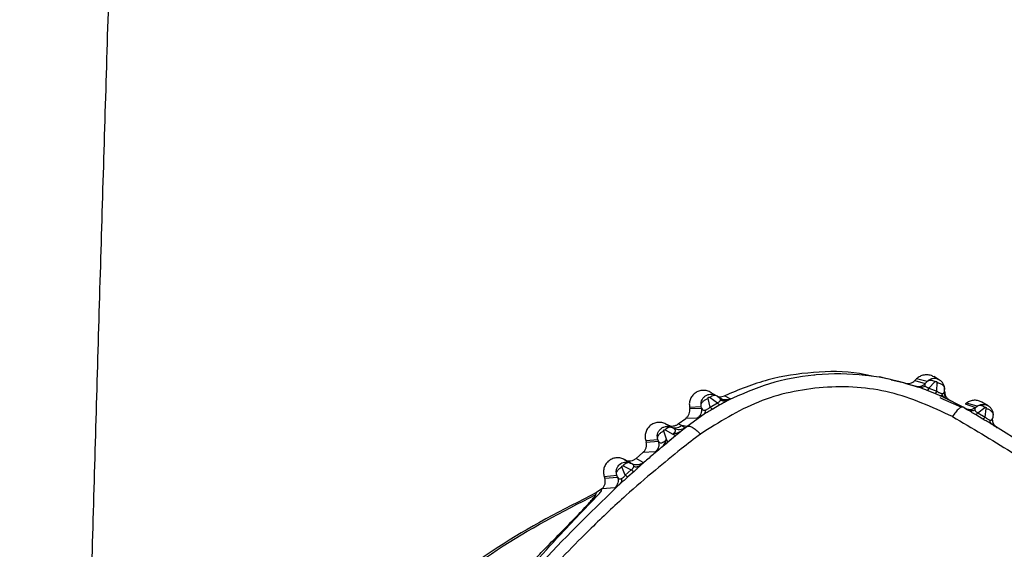
# Model space of a CAD drawing. Extents: x 527 to 611, y 789 to 934.
# Drawn here: x 531 to 533, y 861 to 862 of the extents above; entities that cross this region are included whole.
import ezdxf

# ---------------------------------------------------------------- set-up
doc = ezdxf.new("R2010")
doc.units = 0
doc.header["$MEASUREMENT"] = 0
doc.layers.add('1', color=4, linetype='Continuous')
doc.layers.add('GEOMETRY', color=4, linetype='Continuous', lineweight=25)

# ---------------------------------------------------------------- blocks, each defined once
blk = doc.blocks.new('2024 FLAIR LL')
at = {"layer": 'GEOMETRY'}
for p, q in [((5.828, 57.9185), (5.8131, 57.9224)), ((5.8622, 57.9099), (5.8357, 57.9155)), ((5.8622, 57.9099), (5.8823, 57.9044)), ((5.8854, 57.9182), (5.882, 57.9148)), ((5.882, 57.9148), (5.9023, 57.9092)), ((5.9057, 57.9129), (5.8854, 57.9182)), ((5.9057, 57.9129), (5.9023, 57.9092)), ((5.9094, 57.9005), (5.921, 57.9128)), ((5.93, 57.916), (5.9186, 57.9226)), ((5.9248, 57.8943), (5.9251, 57.911)), ((5.4871, 57.8903), (5.4976, 57.8843)), ((5.9207, 57.8899), (5.9056, 57.8959)), ((5.9094, 57.9005), (5.9248, 57.8943)), ((5.9298, 57.8862), (5.9207, 57.8899)), ((5.9398, 57.8946), (5.9399, 57.8979)), ((5.4658, 57.8648), (5.4659, 57.8727)), ((5.4834, 57.8634), (5.4795, 57.8799)), ((5.4833, 57.8822), (5.4976, 57.8717)), ((5.4834, 57.8634), (5.4976, 57.8717)), ((5.4976, 57.8843), (5.5018, 57.8812)), ((5.5223, 57.8792), (5.5112, 57.8853)), ((5.9379, 57.8784), (5.9309, 57.8815)), ((5.9723, 57.8632), (5.9379, 57.8784)), ((5.9758, 57.863), (5.9387, 57.8823)), ((5.9825, 57.8713), (5.9799, 57.8694)), ((6.003, 57.8649), (5.9825, 57.8713)), ((6.0246, 57.866), (6.0126, 57.8729)), ((5.4434, 57.8634), (5.4658, 57.8648)), ((5.4434, 57.8634), (5.4439, 57.8608)), ((5.4439, 57.8608), (5.4666, 57.8615)), ((5.4666, 57.8615), (5.4658, 57.8648)), ((5.5027, 57.8677), (5.4887, 57.8596)), ((5.9846, 57.8579), (5.9758, 57.863)), ((5.9799, 57.8694), (5.9889, 57.8662)), ((5.9889, 57.8662), (5.9999, 57.8624)), ((5.9999, 57.8624), (6.003, 57.8649)), ((6.0046, 57.8523), (6.0179, 57.8626)), ((6.0046, 57.8523), (6.0188, 57.8437)), ((6.0188, 57.8437), (6.021, 57.8608)), ((5.4216, 57.8306), (5.436, 57.8412)), ((5.4585, 57.8418), (5.436, 57.8412)), ((5.4718, 57.8496), (5.4385, 57.8254)), ((5.4605, 57.8429), (5.4585, 57.8418)), ((6.0142, 57.8401), (5.9998, 57.8487)), ((6.034, 57.846), (6.0335, 57.8424)), ((5.3987, 57.8009), (5.3931, 57.8168)), ((5.3959, 57.8191), (5.4111, 57.811)), ((5.4003, 57.8288), (5.3974, 57.8303)), ((5.3974, 57.8303), (5.4095, 57.8234)), ((5.4061, 57.8254), (5.4003, 57.8288)), ((5.4132, 57.8214), (5.4061, 57.8254)), ((5.4095, 57.8234), (5.4132, 57.8214)), ((5.4299, 57.8186), (5.4168, 57.808)), ((5.4275, 57.8273), (5.4216, 57.8306)), ((5.4385, 57.8254), (5.4275, 57.8273)), ((5.4346, 57.8232), (5.4275, 57.8273)), ((5.4305, 57.819), (5.43, 57.8186)), ((6.0769, 57.8013), (6.0315, 57.8299)), ((5.3581, 57.7981), (5.3815, 57.8004)), ((5.3581, 57.7981), (5.3589, 57.7954)), ((5.3589, 57.7954), (5.3828, 57.7969)), ((5.3815, 57.8004), (5.3807, 57.808)), ((5.3828, 57.7969), (5.3815, 57.8004)), ((5.3891, 57.7851), (5.4009, 57.795)), ((5.4011, 57.795), (5.3987, 57.8009)), ((5.4036, 57.7972), (5.4009, 57.795)), ((5.4168, 57.808), (5.4036, 57.7972)), ((5.4111, 57.811), (5.4168, 57.808)), ((5.3395, 57.7635), (5.3527, 57.7747)), ((5.3766, 57.7761), (5.3527, 57.7747)), ((5.3156, 57.7619), (5.3285, 57.7545)), ((5.3181, 57.7607), (5.3156, 57.7619)), ((5.3319, 57.7528), (5.3181, 57.7607)), ((5.3534, 57.7556), (5.3395, 57.7635)), ((5.3525, 57.7544), (5.3534, 57.7556)), ((5.3018, 57.7309), (5.3007, 57.7378)), ((5.3183, 57.7308), (5.3119, 57.747)), ((5.3141, 57.749), (5.33, 57.7413)), ((5.3183, 57.7308), (5.33, 57.7413)), ((5.3354, 57.738), (5.3236, 57.7275)), ((5.3285, 57.7545), (5.3319, 57.7528)), ((5.2774, 57.7282), (5.3018, 57.7309)), ((5.2774, 57.7282), (5.2785, 57.7252)), ((5.2785, 57.7252), (5.3033, 57.727)), ((5.3033, 57.727), (5.3018, 57.7309)), ((5.2729, 57.704), (5.2622, 57.6969)), ((5.2718, 57.7002), (5.2729, 57.704)), ((5.2729, 57.704), (5.2733, 57.7043)), ((5.298, 57.7062), (5.2733, 57.7043)), ((5.2994, 57.7069), (5.298, 57.7062)), ((5.2611, 57.6931), (5.2622, 57.6969))]:
    blk.add_line(p, q, dxfattribs=at)
for points, knots in [([(4.1399, 51.4582), (4.1427, 51.6176), (4.1483, 51.9365), (4.1572, 52.4147), (4.1666, 52.893), (4.1764, 53.3712), (4.1866, 53.8494), (4.1972, 54.3277), (4.2083, 54.8059), (4.2198, 55.2841), (4.2317, 55.7622), (4.2441, 56.2404), (4.2569, 56.7185), (4.2701, 57.1967), (4.2837, 57.6748), (4.2978, 58.1529), (4.3123, 58.631), (4.3272, 59.1091), (4.3426, 59.5872), (4.3584, 60.0653), (4.3746, 60.5433), (4.3913, 61.0214), (4.4083, 61.4994), (4.4258, 61.9774), (4.4437, 62.4554), (4.456, 62.7741), (4.4622, 62.9334)], [0, 0, 0, 0, 0.041668, 0.083336, 0.125003, 0.16667, 0.208337, 0.250004, 0.29167, 0.333336, 0.375002, 0.416668, 0.458334, 0.5, 0.541666, 0.583332, 0.624998, 0.666664, 0.70833, 0.749996, 0.791663, 0.83333, 0.874997, 0.916664, 0.958332, 1, 1, 1, 1]), ([(5.7987, 57.9233), (5.7905, 57.9252), (5.7532, 57.9338), (5.6844, 57.9324), (5.595, 57.9197), (5.5392, 57.8968), (5.5112, 57.8853)], [0, 0, 0, 0, 0.085275, 0.388773, 0.692724, 1, 1, 1, 1]), ([(5.8894, 57.9021), (5.8639, 57.9095), (5.832, 57.9188), (5.7972, 57.9237), (5.7884, 57.9247), (5.7861, 57.925), (5.7855, 57.925), (5.7853, 57.9251), (5.7537, 57.9285), (5.7199, 57.9288), (5.6574, 57.9228), (5.5972, 57.9116), (5.5442, 57.8881), (5.5176, 57.8762)], [0, 0, 0, 0, 0.2082, 0.260693, 0.274113, 0.277664, 0.278653, 0.278952, 0.27912, 0.526842, 0.539473, 0.768615, 1, 1, 1, 1]), ([(5.8622, 57.9099), (5.864, 57.9095), (5.8676, 57.9087), (5.873, 57.9095), (5.878, 57.9114), (5.8807, 57.9137), (5.882, 57.9148)], [0, 0, 0, 0, 0.254088, 0.511673, 0.759824, 1, 1, 1, 1]), ([(5.8823, 57.9044), (5.884, 57.904), (5.8875, 57.9031), (5.893, 57.9037), (5.8982, 57.9057), (5.9009, 57.908), (5.9023, 57.9092)], [0, 0, 0, 0, 0.24521, 0.499997, 0.754786, 1, 1, 1, 1]), ([(5.9185, 57.9223), (5.9176, 57.9229), (5.9145, 57.925), (5.908, 57.9264), (5.8997, 57.9262), (5.8917, 57.9235), (5.8875, 57.92), (5.8854, 57.9182)], [0, 0, 0, 0, 0.0850496, 0.3137872, 0.5425248, 0.7712624, 1, 1, 1, 1]), ([(5.9023, 57.9092), (5.9017, 57.9084), (5.9007, 57.9069), (5.9017, 57.9051), (5.9022, 57.9043)], [0, 0, 0, 0, 0.52785, 1, 1, 1, 1]), ([(5.9399, 57.8979), (5.9398, 57.9003), (5.9395, 57.9046), (5.9366, 57.9102), (5.9327, 57.9145), (5.9277, 57.9175), (5.922, 57.919), (5.916, 57.9187), (5.9103, 57.9168), (5.9072, 57.9142), (5.9057, 57.9129)], [0, 0, 0, 0, 0.150026, 0.264695, 0.386799, 0.506391, 0.628102, 0.750272, 0.873009, 1, 1, 1, 1]), ([(5.921, 57.9128), (5.9196, 57.9134), (5.9168, 57.9148), (5.9125, 57.9154), (5.9085, 57.9149), (5.9066, 57.9136), (5.9057, 57.9129)], [0, 0, 0, 0, 0.236544, 0.488622, 0.746745, 1, 1, 1, 1]), ([(5.921, 57.9128), (5.9212, 57.9129), (5.9215, 57.9132), (5.9221, 57.9134), (5.9226, 57.9135), (5.9229, 57.9135), (5.9233, 57.9134), (5.9238, 57.9132), (5.9243, 57.9129), (5.9248, 57.9123), (5.9251, 57.9117), (5.9251, 57.9113), (5.9251, 57.911)], [0, 0, 0, 0, 0.132673, 0.253631, 0.310559, 0.365854, 0.420561, 0.475786, 0.591188, 0.717618, 0.855031, 1, 1, 1, 1]), ([(5.9251, 57.911), (5.9271, 57.9106), (5.9313, 57.9098), (5.9362, 57.9066), (5.9395, 57.9025), (5.9398, 57.8994), (5.9399, 57.8979)], [0, 0, 0, 0, 0.24163, 0.5, 0.75837, 1, 1, 1, 1]), ([(5.9551, 57.845), (5.9154, 57.8632), (5.8365, 57.8994), (5.7032, 57.9072), (5.5735, 57.8799), (5.501, 57.8339), (5.4646, 57.8108)], [0, 0, 0, 0, 0.2514755, 0.500099, 0.7487466, 1, 1, 1, 1]), ([(5.8823, 57.9044), (5.8827, 57.9042), (5.8835, 57.904), (5.8875, 57.9027), (5.8894, 57.9021)], [0, 0, 0, 0, 0.529299, 1, 1, 1, 1]), ([(5.9022, 57.9043), (5.9012, 57.9036), (5.8992, 57.9024), (5.8959, 57.9015), (5.8925, 57.9012), (5.8904, 57.9018), (5.8894, 57.9021)], [0, 0, 0, 0, 0.241912, 0.492587, 0.747086, 1, 1, 1, 1]), ([(5.9056, 57.8959), (5.9027, 57.8971), (5.8965, 57.8994), (5.8918, 57.9012), (5.8894, 57.9021)], [0, 0, 0, 0, 0.471171, 1, 1, 1, 1]), ([(5.9022, 57.9043), (5.9026, 57.9039), (5.9032, 57.9032), (5.9048, 57.9022), (5.9069, 57.9012), (5.9085, 57.9007), (5.9094, 57.9005)], [0, 0, 0, 0, 0.272495, 0.525015, 0.76235, 1, 1, 1, 1]), ([(5.9094, 57.9005), (5.9086, 57.8993), (5.907, 57.8967), (5.9061, 57.8962), (5.9056, 57.8959)], [0, 0, 0, 0, 0.497179, 1, 1, 1, 1]), ([(5.9248, 57.8943), (5.9239, 57.8931), (5.9223, 57.8906), (5.9213, 57.8901), (5.9207, 57.8899)], [0, 0, 0, 0, 0.500046, 1, 1, 1, 1]), ([(5.9248, 57.8943), (5.9255, 57.8938), (5.9269, 57.8927), (5.9294, 57.8914), (5.9318, 57.8905), (5.9331, 57.8901), (5.9338, 57.8899)], [0, 0, 0, 0, 0.265392, 0.510123, 0.749622, 1, 1, 1, 1]), ([(5.9338, 57.8899), (5.9343, 57.8898), (5.9355, 57.8895), (5.9373, 57.8897), (5.9395, 57.8909), (5.9397, 57.8931), (5.9398, 57.8946)], [0, 0, 0, 0, 0.102534, 0.213631, 0.457718, 1, 1, 1, 1]), ([(5.9338, 57.8899), (5.9342, 57.8882), (5.9351, 57.8847), (5.9375, 57.8831), (5.9387, 57.8823)], [0, 0, 0, 0, 0.5, 1, 1, 1, 1]), ([(5.9386, 57.8823), (5.9392, 57.8821), (5.9405, 57.8815), (5.9414, 57.8818), (5.9406, 57.8848), (5.9402, 57.8906), (5.9398, 57.8944)], [0, 0, 0, 0, 0.13848, 0.271318, 0.523038, 1, 1, 1, 1]), ([(5.9398, 57.8946), (5.9399, 57.8927), (5.9401, 57.889), (5.9423, 57.8837), (5.9459, 57.8792), (5.9491, 57.8772), (5.9506, 57.8762)], [0, 0, 0, 0, 0.24483, 0.500002, 0.755173, 1, 1, 1, 1]), ([(5.4658, 57.8648), (5.4658, 57.8662), (5.4659, 57.8693), (5.4688, 57.8739), (5.4735, 57.8777), (5.4776, 57.8792), (5.4795, 57.8799)], [0, 0, 0, 0, 0.241629, 0.499998, 0.758369, 1, 1, 1, 1]), ([(5.4659, 57.8727), (5.4665, 57.8744), (5.4675, 57.878), (5.471, 57.8826), (5.4756, 57.8861), (5.481, 57.8882), (5.4869, 57.8886), (5.4927, 57.8875), (5.4959, 57.8854), (5.4976, 57.8843)], [0, 0, 0, 0, 0.135176, 0.27999, 0.421876, 0.566004, 0.710322, 0.854948, 1, 1, 1, 1]), ([(5.4795, 57.8799), (5.4795, 57.8801), (5.4794, 57.8805), (5.4796, 57.8812), (5.4799, 57.8818), (5.4804, 57.8822), (5.4808, 57.8825), (5.4812, 57.8826), (5.4816, 57.8826), (5.4821, 57.8826), (5.4827, 57.8825), (5.4831, 57.8823), (5.4833, 57.8822)], [0, 0, 0, 0, 0.144988, 0.282396, 0.408827, 0.524229, 0.57945, 0.634159, 0.689453, 0.746382, 0.867343, 1, 1, 1, 1]), ([(5.4976, 57.8843), (5.4966, 57.8849), (5.4947, 57.886), (5.491, 57.8859), (5.4871, 57.8847), (5.4845, 57.883), (5.4833, 57.8822)], [0, 0, 0, 0, 0.253258, 0.511382, 0.763459, 1, 1, 1, 1]), ([(5.4975, 57.8844), (5.4987, 57.8841), (5.5015, 57.8833), (5.5063, 57.8835), (5.5096, 57.8847), (5.5112, 57.8853)], [0, 0, 0, 0, 0.25798, 0.635038, 1, 1, 1, 1]), ([(5.5027, 57.8677), (5.502, 57.8679), (5.5007, 57.8683), (5.4986, 57.8705), (5.4975, 57.8717)], [0, 0, 0, 0, 0.503043, 1, 1, 1, 1]), ([(5.4976, 57.8717), (5.4984, 57.872), (5.5, 57.8727), (5.5012, 57.8736), (5.5018, 57.8742), (5.5023, 57.8746), (5.5031, 57.8755), (5.5035, 57.8761), (5.5037, 57.8765)], [0, 0, 0, 0, 0.235622, 0.471634, 0.480551, 0.54513, 0.725606, 1, 1, 1, 1]), ([(5.5223, 57.8792), (5.5206, 57.8785), (5.5172, 57.8772), (5.5117, 57.8771), (5.5063, 57.8783), (5.5033, 57.8802), (5.5018, 57.8812)], [0, 0, 0, 0, 0.245213, 0.5, 0.754788, 1, 1, 1, 1]), ([(5.5037, 57.8765), (5.5039, 57.8774), (5.5042, 57.8792), (5.5026, 57.8805), (5.5018, 57.8812)], [0, 0, 0, 0, 0.473645, 1, 1, 1, 1]), ([(5.5176, 57.8762), (5.5168, 57.8758), (5.5156, 57.8751), (5.5142, 57.8742), (5.5124, 57.8732), (5.5086, 57.871), (5.505, 57.869), (5.5027, 57.8677)], [0, 0, 0, 0, 0.22155, 0.3323, 0.397743, 0.620158, 1, 1, 1, 1]), ([(5.5176, 57.8762), (5.5165, 57.8758), (5.5143, 57.8749), (5.5108, 57.8747), (5.5071, 57.8751), (5.5048, 57.8761), (5.5037, 57.8765)], [0, 0, 0, 0, 0.252786, 0.507301, 0.758048, 1, 1, 1, 1]), ([(5.5051, 57.8792), (5.5067, 57.8785), (5.5098, 57.8772), (5.5148, 57.8769), (5.5196, 57.8775), (5.522, 57.8788), (5.5232, 57.8794)], [0, 0, 0, 0, 0.24361, 0.492997, 0.745799, 1, 1, 1, 1]), ([(5.511, 57.8774), (5.5135, 57.8773), (5.5187, 57.8772), (5.5222, 57.879), (5.524, 57.8799)], [0, 0, 0, 0, 0.490736, 1, 1, 1, 1]), ([(5.5176, 57.8762), (5.519, 57.877), (5.5221, 57.8788), (5.5222, 57.879), (5.5223, 57.8792)], [0, 0, 0, 0, 0.4720586, 1, 1, 1, 1]), ([(5.9297, 57.8861), (5.9313, 57.8855), (5.9343, 57.8843), (5.9361, 57.8837), (5.937, 57.8834)], [0, 0, 0, 0, 0.520967, 1, 1, 1, 1]), ([(5.9387, 57.8823), (5.9359, 57.8835), (5.9331, 57.8848), (5.9299, 57.8861), (5.9298, 57.8862)], [0, 0, 0, 0, 0.95228, 1, 1, 1, 1]), ([(5.9387, 57.8823), (5.9405, 57.8814), (5.9444, 57.8796), (5.9496, 57.8769), (5.9502, 57.8765), (5.9506, 57.8762)], [0, 0, 0, 0, 0.215082, 0.452843, 1, 1, 1, 1]), ([(6.0125, 57.8728), (6.0103, 57.8739), (6.0056, 57.8762), (5.9976, 57.8769), (5.9895, 57.8755), (5.9849, 57.8727), (5.9825, 57.8713)], [0, 0, 0, 0, 0.234707, 0.489805, 0.744902, 1, 1, 1, 1]), ([(5.436, 57.8412), (5.4374, 57.8425), (5.4403, 57.8449), (5.4429, 57.85), (5.4444, 57.8554), (5.4441, 57.859), (5.4439, 57.8608)], [0, 0, 0, 0, 0.253851, 0.511392, 0.75983, 1, 1, 1, 1]), ([(5.4666, 57.8615), (5.4668, 57.8596), (5.4671, 57.8559), (5.4656, 57.8503), (5.4628, 57.8454), (5.4599, 57.843), (5.4585, 57.8418)], [0, 0, 0, 0, 0.244829, 0.5, 0.755171, 1, 1, 1, 1]), ([(5.4666, 57.8615), (5.4673, 57.86), (5.4682, 57.8579), (5.4711, 57.857), (5.4731, 57.8571), (5.4743, 57.8576), (5.4749, 57.8578)], [0, 0, 0, 0, 0.551209, 0.790493, 0.899445, 1, 1, 1, 1]), ([(5.4887, 57.8596), (5.4857, 57.8578), (5.4799, 57.8544), (5.4744, 57.8511), (5.4718, 57.8496)], [0, 0, 0, 0, 0.524097, 1, 1, 1, 1]), ([(5.4718, 57.8496), (5.4727, 57.8505), (5.4746, 57.8524), (5.4748, 57.856), (5.4749, 57.8578)], [0, 0, 0, 0, 0.499999, 1, 1, 1, 1]), ([(5.4749, 57.8578), (5.4756, 57.8581), (5.4769, 57.8586), (5.4792, 57.8599), (5.4815, 57.8615), (5.4827, 57.8627), (5.4834, 57.8634)], [0, 0, 0, 0, 0.251071, 0.4907265, 0.7350665, 1, 1, 1, 1]), ([(5.4887, 57.8596), (5.488, 57.8598), (5.4867, 57.8601), (5.4845, 57.8623), (5.4834, 57.8634)], [0, 0, 0, 0, 0.499986, 1, 1, 1, 1]), ([(5.9758, 57.863), (5.9747, 57.8633), (5.9726, 57.8639), (5.9676, 57.8605), (5.9617, 57.8544), (5.9573, 57.8481), (5.9551, 57.845)], [0, 0, 0, 0, 0.246242, 0.500052, 0.753835, 1, 1, 1, 1]), ([(5.9784, 57.8613), (5.9801, 57.8604), (5.9823, 57.8592), (5.9848, 57.8591), (5.9854, 57.859)], [0, 0, 0, 0, 0.753442, 1, 1, 1, 1]), ([(5.9784, 57.8613), (5.9788, 57.8611), (5.9795, 57.8608), (5.983, 57.8588), (5.9846, 57.8579)], [0, 0, 0, 0, 0.52492, 1, 1, 1, 1]), ([(5.9998, 57.8487), (5.9971, 57.8503), (5.9913, 57.8539), (5.9869, 57.8565), (5.9846, 57.8579)], [0, 0, 0, 0, 0.473222, 1, 1, 1, 1]), ([(5.9987, 57.8576), (5.9975, 57.8571), (5.9951, 57.8562), (5.9915, 57.8559), (5.9878, 57.8563), (5.9857, 57.8574), (5.9846, 57.8579)], [0, 0, 0, 0, 0.2410695, 0.4918158, 0.7467972, 1, 1, 1, 1]), ([(5.9854, 57.859), (5.9867, 57.8588), (5.9899, 57.8584), (5.9951, 57.8595), (5.9983, 57.8615), (5.9999, 57.8624)], [0, 0, 0, 0, 0.2594945, 0.637587, 1, 1, 1, 1]), ([(5.9999, 57.8624), (5.9992, 57.8618), (5.998, 57.8605), (5.9985, 57.8585), (5.9987, 57.8576)], [0, 0, 0, 0, 0.5236827, 1, 1, 1, 1]), ([(5.9987, 57.8576), (5.9989, 57.8571), (5.9994, 57.8563), (6.0005, 57.8549), (6.0023, 57.8535), (6.0038, 57.8527), (6.0046, 57.8523)], [0, 0, 0, 0, 0.278003, 0.534773, 0.770599, 1, 1, 1, 1]), ([(6.0046, 57.8523), (6.0036, 57.8512), (6.0016, 57.8491), (6.0004, 57.8488), (5.9998, 57.8487)], [0, 0, 0, 0, 0.496, 1, 1, 1, 1]), ([(6.003, 57.8649), (6.0045, 57.8658), (6.0075, 57.8677), (6.0128, 57.8688), (6.0184, 57.8686), (6.0238, 57.8667), (6.0286, 57.8632), (6.0323, 57.8583), (6.0344, 57.8523), (6.0342, 57.8481), (6.034, 57.846)], [0, 0, 0, 0, 0.11373, 0.229048, 0.348039, 0.470766, 0.597282, 0.727635, 0.861863, 1, 1, 1, 1]), ([(6.0179, 57.8626), (6.0167, 57.8635), (6.0141, 57.8652), (6.01, 57.8664), (6.0061, 57.8664), (6.0041, 57.8654), (6.003, 57.8649)], [0, 0, 0, 0, 0.236741, 0.488701, 0.746654, 1, 1, 1, 1]), ([(6.0179, 57.8626), (6.0181, 57.8627), (6.0184, 57.8629), (6.0189, 57.863), (6.0193, 57.863), (6.0196, 57.863), (6.0198, 57.8629), (6.0202, 57.8627), (6.0206, 57.8623), (6.0209, 57.8619), (6.0211, 57.8613), (6.0211, 57.8609), (6.021, 57.8608)], [0, 0, 0, 0, 0.13219, 0.252148, 0.308539, 0.363365, 0.417718, 0.472733, 0.588185, 0.715206, 0.853659, 1, 1, 1, 1]), ([(6.021, 57.8608), (6.023, 57.8601), (6.0269, 57.8588), (6.0314, 57.855), (6.0342, 57.8505), (6.0341, 57.8475), (6.034, 57.846)], [0, 0, 0, 0, 0.241788, 0.5, 0.758212, 1, 1, 1, 1]), ([(5.4718, 57.8496), (5.47, 57.8484), (5.4664, 57.8462), (5.4621, 57.8436), (5.4611, 57.8431), (5.4605, 57.8429)], [0, 0, 0, 0, 0.295457, 0.585294, 1, 1, 1, 1]), ([(5.9551, 57.845), (5.9935, 57.8226), (6.0772, 57.7737), (6.2032, 57.6838), (6.3355, 57.5749), (6.4662, 57.4499), (6.5954, 57.3085), (6.6714, 57.203), (6.7107, 57.1484)], [0, 0, 0, 0, 0.129548, 0.282447, 0.44601, 0.624613, 0.805705, 1, 1, 1, 1]), ([(6.0188, 57.8437), (6.0178, 57.8427), (6.0158, 57.8406), (6.0147, 57.8403), (6.0142, 57.8401)], [0, 0, 0, 0, 0.499944, 1, 1, 1, 1]), ([(6.0315, 57.8299), (6.0286, 57.8316), (6.0231, 57.8349), (6.0171, 57.8384), (6.0142, 57.8401)], [0, 0, 0, 0, 0.519238, 1, 1, 1, 1]), ([(6.0188, 57.8437), (6.0195, 57.8431), (6.0208, 57.8419), (6.0231, 57.8402), (6.0253, 57.839), (6.0266, 57.8385), (6.0272, 57.8383)], [0, 0, 0, 0, 0.2662785, 0.5091614, 0.7475318, 1, 1, 1, 1]), ([(6.0272, 57.8383), (6.0277, 57.8381), (6.0288, 57.8378), (6.0306, 57.8378), (6.0328, 57.8388), (6.0332, 57.8409), (6.0335, 57.8424)], [0, 0, 0, 0, 0.10259, 0.214045, 0.458693, 1, 1, 1, 1]), ([(6.0272, 57.8383), (6.0275, 57.8364), (6.028, 57.8328), (6.0303, 57.8309), (6.0315, 57.8299)], [0, 0, 0, 0, 0.500002, 1, 1, 1, 1]), ([(6.0426, 57.8227), (6.041, 57.8238), (6.038, 57.8261), (6.0348, 57.8311), (6.0331, 57.8367), (6.0334, 57.8405), (6.0335, 57.8424)], [0, 0, 0, 0, 0.244606, 0.5, 0.755394, 1, 1, 1, 1]), ([(6.0375, 57.8272), (6.0374, 57.8273), (6.0371, 57.8278), (6.0358, 57.8296), (6.0343, 57.8325), (6.0332, 57.8368), (6.0333, 57.8396), (6.0333, 57.8411)], [0, 0, 0, 0, 0.064345, 0.153746, 0.449271, 0.696701, 1, 1, 1, 1]), ([(5.3807, 57.808), (5.381, 57.8097), (5.3816, 57.8133), (5.3844, 57.8181), (5.3885, 57.8222), (5.3936, 57.8248), (5.3991, 57.8259), (5.4046, 57.8255), (5.4079, 57.8241), (5.4095, 57.8234)], [0, 0, 0, 0, 0.136146, 0.281466, 0.428059, 0.578069, 0.723652, 0.864267, 1, 1, 1, 1]), ([(5.3815, 57.8004), (5.3814, 57.8018), (5.381, 57.8049), (5.3834, 57.8097), (5.3875, 57.814), (5.3913, 57.8159), (5.3931, 57.8168)], [0, 0, 0, 0, 0.241786, 0.499998, 0.758211, 1, 1, 1, 1]), ([(5.3931, 57.8168), (5.3931, 57.817), (5.393, 57.8174), (5.3931, 57.8179), (5.3933, 57.8185), (5.3936, 57.8188), (5.3939, 57.8191), (5.3942, 57.8192), (5.3945, 57.8193), (5.3949, 57.8194), (5.3954, 57.8193), (5.3957, 57.8192), (5.3959, 57.8191)], [0, 0, 0, 0, 0.146361, 0.284808, 0.41183, 0.527282, 0.582294, 0.636648, 0.691473, 0.747865, 0.867827, 1, 1, 1, 1]), ([(5.4095, 57.8234), (5.4085, 57.8237), (5.4065, 57.8245), (5.4029, 57.8239), (5.3992, 57.8221), (5.397, 57.8201), (5.3959, 57.8191)], [0, 0, 0, 0, 0.253348, 0.511302, 0.763261, 1, 1, 1, 1]), ([(5.4003, 57.8288), (5.4021, 57.828), (5.4056, 57.8265), (5.4114, 57.8264), (5.4169, 57.8276), (5.4201, 57.8296), (5.4216, 57.8306)], [0, 0, 0, 0, 0.253715, 0.509834, 0.758299, 1, 1, 1, 1]), ([(5.43, 57.8186), (5.4242, 57.814), (5.4154, 57.8069), (5.4066, 57.7997), (5.4037, 57.7973)], [0, 0, 0, 0, 0.663169, 1, 1, 1, 1]), ([(5.4061, 57.8254), (5.4078, 57.8247), (5.4113, 57.8232), (5.4171, 57.8229), (5.4228, 57.8242), (5.426, 57.8263), (5.4275, 57.8273)], [0, 0, 0, 0, 0.244768, 0.500064, 0.755326, 1, 1, 1, 1]), ([(5.4111, 57.811), (5.4117, 57.8115), (5.4127, 57.8121), (5.4139, 57.8132), (5.415, 57.8145), (5.4158, 57.8158), (5.4161, 57.8171), (5.416, 57.8184), (5.4154, 57.82), (5.414, 57.8208), (5.4132, 57.8214)], [0, 0, 0, 0, 0.079086, 0.133913, 0.200461, 0.312241, 0.428543, 0.526289, 0.702284, 1, 1, 1, 1]), ([(5.43, 57.8186), (5.4283, 57.8175), (5.4251, 57.8152), (5.4186, 57.8123), (5.4139, 57.8115), (5.4111, 57.811)], [0, 0, 0, 0, 0.298965, 0.578216, 1, 1, 1, 1]), ([(5.4346, 57.8232), (5.4331, 57.8222), (5.4299, 57.8201), (5.4242, 57.8189), (5.4184, 57.8191), (5.4149, 57.8206), (5.4132, 57.8214)], [0, 0, 0, 0, 0.244705, 0.5, 0.755295, 1, 1, 1, 1]), ([(5.4385, 57.8254), (5.4371, 57.8243), (5.4349, 57.8226), (5.4322, 57.8204), (5.4309, 57.8194), (5.4305, 57.819)], [0, 0, 0, 0, 0.528606, 0.827155, 1, 1, 1, 1]), ([(5.4305, 57.819), (5.4319, 57.8203), (5.4346, 57.8228), (5.4346, 57.8231), (5.4346, 57.8232)], [0, 0, 0, 0, 0.518872, 1, 1, 1, 1]), ([(5.4385, 57.8254), (5.4398, 57.8259), (5.4425, 57.8268), (5.4487, 57.8244), (5.4562, 57.8193), (5.4618, 57.8136), (5.4646, 57.8108)], [0, 0, 0, 0, 0.2397996, 0.4912682, 0.7473026, 1, 1, 1, 1]), ([(6.0426, 57.8227), (6.0422, 57.823), (6.0416, 57.8235), (6.0365, 57.8268), (6.033, 57.829), (6.0315, 57.8299)], [0, 0, 0, 0, 0.563573, 0.805136, 1, 1, 1, 1]), ([(5.4646, 57.8108), (5.4521, 57.8013), (5.4226, 57.7787), (5.3742, 57.7389), (5.3153, 57.688), (5.257, 57.6333), (5.1996, 57.5754), (5.1454, 57.5169), (5.0881, 57.4491), (5.0311, 57.3753), (4.9752, 57.2959), (4.9216, 57.2127), (4.8679, 57.1209), (4.8339, 57.0557), (4.8168, 57.0208), (4.8168, 57.0207), (4.8168, 57.0207), (4.8168, 57.0207), (4.8168, 57.0207), (4.8168, 57.0207), (4.8168, 57.0207), (4.8168, 57.0206), (4.8167, 57.0204), (4.8165, 57.0201), (4.816, 57.019), (4.8143, 57.0156), (4.8083, 57.003), (4.7957, 56.9764), (4.7755, 56.9314), (4.7555, 56.8838), (4.7385, 56.8405), (4.7266, 56.8085), (4.7163, 56.7797), (4.7075, 56.754), (4.6942, 56.7136), (4.6776, 56.6597), (4.6592, 56.5917), (4.643, 56.5249), (4.6283, 56.4555), (4.6136, 56.373), (4.6026, 56.2914), (4.5949, 56.2111), (4.5906, 56.14), (4.5887, 56.0734), (4.5886, 56.0309), (4.5886, 56.0131)], [0, 0, 0, 0, 0.0231441, 0.0548402, 0.0915639, 0.1362058, 0.1703666, 0.2094266, 0.2512285, 0.2984443, 0.3439484, 0.3913774, 0.4413126, 0.497426, 0.4974271, 0.4974279, 0.4974295, 0.4974322, 0.4974372, 0.4974463, 0.4974634, 0.4974966, 0.4975642, 0.4977112, 0.498058, 0.499248, 0.5033016, 0.5181038, 0.5418372, 0.574517, 0.5926175, 0.6090412, 0.6237858, 0.6368496, 0.6482308, 0.6852872, 0.7183587, 0.7499853, 0.7845682, 0.8208547, 0.8709387, 0.9032595, 0.937451, 0.9739839, 1, 1, 1, 1]), ([(5.3527, 57.7747), (5.3541, 57.7761), (5.3569, 57.7788), (5.3591, 57.7843), (5.36, 57.7899), (5.3592, 57.7936), (5.3589, 57.7954)], [0, 0, 0, 0, 0.253687, 0.509855, 0.758386, 1, 1, 1, 1]), ([(5.3828, 57.7969), (5.3832, 57.795), (5.384, 57.7913), (5.383, 57.7855), (5.3806, 57.7801), (5.3779, 57.7774), (5.3766, 57.7761)], [0, 0, 0, 0, 0.2446055, 0.5, 0.7553944, 1, 1, 1, 1]), ([(5.3828, 57.7969), (5.3834, 57.7958), (5.3846, 57.7939), (5.3875, 57.7935), (5.3905, 57.7943), (5.3923, 57.7951), (5.3938, 57.796), (5.3951, 57.797), (5.396, 57.7977), (5.3967, 57.7984), (5.3977, 57.7994), (5.3984, 57.8004), (5.3987, 57.8009)], [0, 0, 0, 0, 0.310024, 0.585718, 0.692349, 0.74531, 0.798926, 0.862433, 0.88153, 0.891455, 0.942928, 1, 1, 1, 1]), ([(5.3891, 57.7851), (5.3903, 57.7862), (5.3928, 57.7886), (5.3966, 57.7939), (5.3979, 57.7981), (5.3987, 57.8009)], [0, 0, 0, 0, 0.24777, 0.493288, 1, 1, 1, 1]), ([(5.3891, 57.7851), (5.3849, 57.7816), (5.3743, 57.7726), (5.3605, 57.7608), (5.3509, 57.7524), (5.3477, 57.7495)], [0, 0, 0, 0, 0.3048069, 0.7638917, 1, 1, 1, 1]), ([(5.3891, 57.7851), (5.3874, 57.7838), (5.3841, 57.7812), (5.3805, 57.7785), (5.3776, 57.7765), (5.3769, 57.7762), (5.3766, 57.7761)], [0, 0, 0, 0, 0.217056, 0.42966, 0.698276, 1, 1, 1, 1]), ([(5.3007, 57.7378), (5.3009, 57.7399), (5.3014, 57.7437), (5.3041, 57.7485), (5.3074, 57.7522), (5.3117, 57.7549), (5.317, 57.7565), (5.3229, 57.7567), (5.3266, 57.7552), (5.3285, 57.7545)], [0, 0, 0, 0, 0.160862, 0.299615, 0.416213, 0.551243, 0.691826, 0.841401, 1, 1, 1, 1]), ([(5.3285, 57.7545), (5.3274, 57.7549), (5.3252, 57.7556), (5.3214, 57.7547), (5.3175, 57.7525), (5.3152, 57.7502), (5.3141, 57.749)], [0, 0, 0, 0, 0.249417, 0.506903, 0.760701, 1, 1, 1, 1]), ([(5.3181, 57.7607), (5.3199, 57.76), (5.3235, 57.7586), (5.3294, 57.7587), (5.335, 57.7602), (5.338, 57.7624), (5.3395, 57.7635)], [0, 0, 0, 0, 0.253674, 0.509842, 0.758373, 1, 1, 1, 1]), ([(5.3534, 57.7556), (5.3519, 57.7545), (5.3488, 57.7522), (5.3431, 57.7507), (5.3372, 57.7508), (5.3336, 57.7522), (5.3319, 57.7528)], [0, 0, 0, 0, 0.244604, 0.5, 0.755396, 1, 1, 1, 1]), ([(5.3018, 57.7309), (5.3016, 57.7323), (5.3012, 57.7351), (5.3031, 57.7397), (5.3068, 57.744), (5.3102, 57.746), (5.3119, 57.747)], [0, 0, 0, 0, 0.242505, 0.499998, 0.757493, 1, 1, 1, 1]), ([(5.3119, 57.747), (5.3119, 57.7472), (5.3118, 57.7475), (5.3118, 57.7479), (5.312, 57.7484), (5.3122, 57.7487), (5.3125, 57.7489), (5.3128, 57.7491), (5.3132, 57.7492), (5.3137, 57.7492), (5.314, 57.7491), (5.3141, 57.749)], [0, 0, 0, 0, 0.144351, 0.279386, 0.402708, 0.515836, 0.570702, 0.625677, 0.739519, 0.863869, 1, 1, 1, 1]), ([(5.33, 57.7413), (5.3306, 57.7417), (5.3319, 57.7427), (5.3329, 57.7438), (5.3334, 57.7444), (5.3338, 57.7449), (5.3344, 57.7459), (5.3347, 57.7467), (5.3349, 57.7471)], [0, 0, 0, 0, 0.238313, 0.475335, 0.500024, 0.549554, 0.728053, 1, 1, 1, 1]), ([(5.3354, 57.738), (5.3348, 57.7382), (5.3336, 57.7385), (5.3312, 57.7403), (5.33, 57.7413)], [0, 0, 0, 0, 0.5031054, 1, 1, 1, 1]), ([(5.3349, 57.7471), (5.3351, 57.7478), (5.3354, 57.7491), (5.3345, 57.7512), (5.3329, 57.7522), (5.3319, 57.7528)], [0, 0, 0, 0, 0.225042, 0.470435, 1, 1, 1, 1]), ([(5.3477, 57.7495), (5.3468, 57.7489), (5.3451, 57.7477), (5.3418, 57.7467), (5.3384, 57.7465), (5.3361, 57.7469), (5.3349, 57.7471)], [0, 0, 0, 0, 0.2541623, 0.5091042, 0.7593494, 1, 1, 1, 1]), ([(5.3477, 57.7495), (5.3462, 57.7481), (5.3448, 57.7468), (5.3432, 57.7452), (5.3432, 57.7452), (5.3432, 57.7452), (5.3431, 57.7451), (5.3422, 57.7442), (5.3411, 57.7431), (5.3395, 57.7416), (5.3378, 57.7401), (5.3363, 57.7389), (5.3354, 57.738)], [0, 0, 0, 0, 0.417535, 0.417611, 0.41821, 0.419871, 0.426157, 0.450648, 0.646057, 0.703071, 0.806006, 1, 1, 1, 1]), ([(5.3477, 57.7495), (5.3497, 57.7514), (5.3521, 57.7537), (5.3524, 57.7542), (5.3525, 57.7544)], [0, 0, 0, 0, 0.789854, 1, 1, 1, 1]), ([(5.2733, 57.7043), (5.2746, 57.7058), (5.2772, 57.7086), (5.2792, 57.7141), (5.2799, 57.7198), (5.2789, 57.7234), (5.2785, 57.7252)], [0, 0, 0, 0, 0.253742, 0.509905, 0.758369, 1, 1, 1, 1]), ([(5.3033, 57.727), (5.3038, 57.7252), (5.3047, 57.7215), (5.304, 57.7158), (5.3019, 57.7103), (5.2993, 57.7075), (5.298, 57.7062)], [0, 0, 0, 0, 0.2447033, 0.5, 0.7552967, 1, 1, 1, 1]), ([(5.3033, 57.727), (5.3041, 57.7257), (5.3054, 57.7238), (5.3082, 57.7233), (5.3101, 57.7237), (5.3112, 57.7243), (5.3117, 57.7246)], [0, 0, 0, 0, 0.542909, 0.786725, 0.897634, 1, 1, 1, 1]), ([(5.3236, 57.7275), (5.3227, 57.7266), (5.3213, 57.7254), (5.3197, 57.7239), (5.3185, 57.7228), (5.3173, 57.7218), (5.3163, 57.721), (5.3157, 57.7205), (5.3136, 57.7188), (5.3117, 57.7172), (5.3099, 57.7156)], [0, 0, 0, 0, 0.1984149, 0.3028003, 0.36011, 0.4579974, 0.5450201, 0.5716731, 0.5873403, 1, 1, 1, 1]), ([(5.3099, 57.7156), (5.3107, 57.7167), (5.3124, 57.719), (5.3119, 57.7227), (5.3117, 57.7246)], [0, 0, 0, 0, 0.4999894, 1, 1, 1, 1]), ([(5.3117, 57.7246), (5.3123, 57.7249), (5.3134, 57.7256), (5.3146, 57.7267), (5.3157, 57.7277), (5.3169, 57.7289), (5.3178, 57.7301), (5.3183, 57.7308)], [0, 0, 0, 0, 0.252838, 0.493953, 0.521876, 0.738307, 1, 1, 1, 1]), ([(5.3236, 57.7275), (5.323, 57.7276), (5.3218, 57.7279), (5.3195, 57.7298), (5.3183, 57.7308)], [0, 0, 0, 0, 0.5000076, 1, 1, 1, 1]), ([(4.5506, 56.2206), (4.5511, 56.222), (4.5521, 56.225), (4.5555, 56.2443), (4.5609, 56.2807), (4.569, 56.333), (4.5787, 56.3901), (4.5916, 56.4572), (4.6086, 56.5335), (4.6318, 56.6238), (4.6614, 56.7218), (4.6976, 56.8247), (4.7373, 56.9233), (4.7813, 57.0196), (4.8291, 57.1132), (4.8817, 57.2056), (4.9393, 57.2971), (5.0045, 57.3909), (5.0733, 57.4801), (5.1405, 57.5593), (5.1954, 57.6194), (5.237, 57.6628), (5.2603, 57.6869), (5.2701, 57.6975), (5.2712, 57.6993), (5.2718, 57.7002)], [0, 0, 0, 0, 0.014533, 0.030212, 0.067806, 0.097423, 0.132023, 0.171465, 0.214167, 0.262912, 0.324614, 0.380826, 0.439833, 0.496705, 0.551963, 0.610023, 0.668914, 0.727586, 0.796926, 0.855191, 0.90411, 0.942201, 0.973745, 0.987278, 1, 1, 1, 1]), ([(5.3099, 57.7156), (5.2584, 57.6658), (5.1552, 57.566), (5.0176, 57.3979), (4.8955, 57.2185), (4.7908, 57.0279), (4.7049, 56.8282), (4.6387, 56.6216), (4.591, 56.4097), (4.5756, 56.2665), (4.568, 56.195)], [0, 0, 0, 0, 0.124582, 0.24949, 0.37459, 0.499876, 0.625195, 0.75037, 0.87536, 1, 1, 1, 1]), ([(5.3099, 57.7156), (5.3083, 57.7142), (5.3051, 57.7115), (5.3018, 57.7088), (5.2998, 57.7072), (5.2994, 57.7069), (5.2994, 57.7069)], [0, 0, 0, 0, 0.308445, 0.614679, 0.989601, 1, 1, 1, 1]), ([(4.5495, 56.2333), (4.5501, 56.2347), (4.5509, 56.2365), (4.5523, 56.2416), (4.5546, 56.2508), (4.5608, 56.2859), (4.5708, 56.3608), (4.5829, 56.4481), (4.5956, 56.5284), (4.6116, 56.6049), (4.6321, 56.6809), (4.655, 56.7561), (4.6781, 56.8232), (4.7009, 56.8836), (4.7245, 56.9414), (4.7456, 56.9886), (4.7605, 57.0202), (4.7674, 57.0344), (4.7893, 57.079), (4.8272, 57.1499), (4.8854, 57.2463), (4.9462, 57.3365), (4.9964, 57.4041), (5.035, 57.4513), (5.0601, 57.48), (5.0865, 57.5089), (5.1153, 57.5394), (5.143, 57.5682), (5.1857, 57.6119), (5.2219, 57.6486), (5.2449, 57.673), (5.2536, 57.6828), (5.2595, 57.6902), (5.2606, 57.6922), (5.2611, 57.6931)], [0, 0, 0, 0, 0.015553, 0.019577, 0.025298, 0.054011, 0.111928, 0.160204, 0.205232, 0.248179, 0.290705, 0.335946, 0.378131, 0.40775, 0.442436, 0.48097, 0.492913, 0.499971, 0.507012, 0.57474, 0.632386, 0.692957, 0.754741, 0.772662, 0.79508, 0.818698, 0.838687, 0.866284, 0.887246, 0.946002, 0.959231, 0.970571, 0.986421, 1, 1, 1, 1])]:
    blk.add_open_spline(points, degree=3, knots=knots, dxfattribs=at)
for points in [[(5.4871, 57.8903), (5.4848, 57.8918), (5.4801, 57.8947), (5.4718, 57.8962), (5.4635, 57.8954), (5.4559, 57.8922), (5.4495, 57.8868), (5.445, 57.8797), (5.4426, 57.8717), (5.4431, 57.8662), (5.4434, 57.8634)], [(5.3974, 57.8303), (5.3949, 57.8314), (5.3899, 57.8336), (5.3817, 57.8338), (5.3737, 57.8319), (5.3667, 57.8277), (5.3612, 57.8216), (5.3577, 57.8142), (5.3564, 57.806), (5.3575, 57.8007), (5.3581, 57.7981)], [(5.3156, 57.7619), (5.3131, 57.7629), (5.308, 57.7649), (5.2998, 57.7649), (5.2919, 57.7626), (5.285, 57.7581), (5.2797, 57.7519), (5.2765, 57.7443), (5.2755, 57.7361), (5.2768, 57.7309), (5.2774, 57.7282)], [(5.2622, 57.6969), (5.1963, 57.6633), (5.0645, 57.5962), (4.8927, 57.4539), (4.7466, 57.2864), (4.6322, 57.0955), (4.5523, 56.8877), (4.5103, 56.6694), (4.504, 56.4463), (4.5323, 56.3011), (4.5464, 56.2284)], [(4.5495, 56.2333), (4.5357, 56.3055), (4.5081, 56.4499), (4.5148, 56.6714), (4.5569, 56.8882), (4.6363, 57.0945), (4.7499, 57.2842), (4.8947, 57.4508), (5.0651, 57.5924), (5.1957, 57.6596), (5.2611, 57.6931)]]:
    blk.add_open_spline(points, degree=3, dxfattribs=at)

msp = doc.modelspace()

# ---------------------------------------------------------------- block references
at = {"layer": '1'}
msp.add_blockref('2024 FLAIR LL', (526.9844, 803.8234), dxfattribs=at)

doc.saveas('drawing.dxf')
